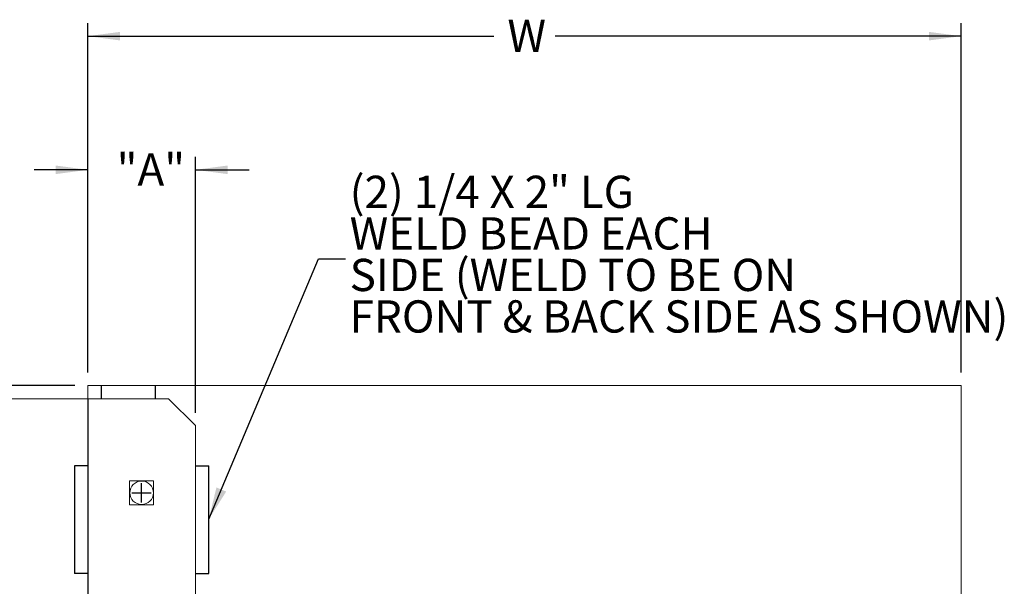
# Model space of a CAD drawing. Units: inches. Extents: x 1.2 to 25.1, y 3.6 to 13.7.
# Drawn here: x 4.1 to 8.7, y 11.1 to 13.7 of the extents above; entities that cross this region are included whole.
import ezdxf
from ezdxf.lldxf.tags import DXFTag

# ---------------------------------------------------------------- set-up
doc = ezdxf.new("R2010")
doc.units = ezdxf.units.IN
doc.header["$MEASUREMENT"] = 0
doc.header["$PDSIZE"] = -1
doc.layers.add('DIM', color=1, linetype='Continuous')
doc.layers.add('HID', color=1, linetype='HIDDEN')
doc.styles.add('SLDTEXTSTYLE0', font='ARIAL.TTF', dxfattribs={"width": 0.7})
doc.styles.get("Standard").update_dxf_attribs({"font": 'ARIAL.TTF'})
tags = doc.linetypes.add('HIDDEN', pattern=[0.075, 0.05, -0.025]).pattern_tags.tags
tags[6:7] = [DXFTag(74, 4), DXFTag(75, 0), DXFTag(340, '0'), DXFTag(46, 1.0), DXFTag(50, 0.0), DXFTag(44, 0.0), DXFTag(45, 0.0)]
tags[4:5] = [DXFTag(74, 4), DXFTag(75, 0), DXFTag(340, '0'), DXFTag(46, 1.0), DXFTag(50, 0.0), DXFTag(44, 0.0), DXFTag(45, 0.0)]
doc.dimstyles.new('SLDDIMSTYLE0', dxfattribs={"dimtxt": 0.15, "dimasz": 0.15, "dimexe": 0, "dimexo": 0.0625, "dimgap": 0.0375, "dimtad": 0, "dimtih": 1, "dimtoh": 1, "dimdec": 3, "dimlfac": 4, "dimrnd": 1e-09, "dimzin": 12, "dimdsep": 46, "dimtxsty": 'SLDTEXTSTYLE0', "dimsah": 1, "dimcen": 0.09, "dimadec": 0, "dimazin": 0, "dimtfac": 1, "dimtdec": 3, "dimtofl": 0, "dimtmove": 0, "dimatfit": 3, "dimfxl": 0, "dimtolj": 1, "dimtzin": 12, "dimarcsym": 0})
doc.dimstyles.new('SLDDIMSTYLE2', dxfattribs={"dimtxt": 0.15, "dimasz": 0.15, "dimexe": 0, "dimexo": 0.0625, "dimgap": 0.0375, "dimtad": 0, "dimtih": 1, "dimtoh": 1, "dimdec": 0, "dimrnd": 1e-09, "dimzin": 0, "dimdsep": 46, "dimtxsty": 'Standard', "dimsah": 1, "dimcen": 0.09, "dimadec": 0, "dimazin": 0, "dimtfac": 1, "dimtdec": 0, "dimtofl": 0, "dimtmove": 0, "dimatfit": 3, "dimfxl": 0, "dimtolj": 1, "dimtzin": 0, "dimarcsym": 0})
doc.dimstyles.new('SLDDIMSTYLE3', dxfattribs={"dimtxt": 0.15, "dimasz": 0.15, "dimexe": 0, "dimexo": 0.0625, "dimgap": 0.0375, "dimtad": 0, "dimtih": 1, "dimtoh": 1, "dimlfac": 4, "dimrnd": 1e-09, "dimzin": 12, "dimdsep": 46, "dimtxsty": 'SLDTEXTSTYLE0', "dimsah": 1, "dimcen": 0.09, "dimadec": 0, "dimazin": 0, "dimtfac": 1, "dimtofl": 0, "dimtmove": 0, "dimatfit": 3, "dimfxl": 0, "dimtolj": 1, "dimtzin": 12, "dimarcsym": 0})
doc.dimstyles.new('SLDDIMSTYLE4', dxfattribs={"dimtxt": 0.15, "dimasz": 0.15, "dimexe": 0, "dimexo": 0.0625, "dimgap": 0.0375, "dimtad": 0, "dimtih": 1, "dimtoh": 1, "dimlfac": 4, "dimrnd": 1e-09, "dimzin": 12, "dimdsep": 46, "dimtxsty": 'SLDTEXTSTYLE0', "dimsah": 1, "dimcen": 0.09, "dimadec": 0, "dimazin": 0, "dimtfac": 1, "dimtofl": 0, "dimtmove": 0, "dimatfit": 3, "dimfxl": 0, "dimtolj": 1, "dimtzin": 12, "dimarcsym": 0})

# ---------------------------------------------------------------- blocks, each defined once
blk = doc.blocks.new('*D16')
at = {"layer": 'DIM'}
for p, q in [((4.4289, 12.057), (4.4289, 13.0601)), ((4.9289, 11.8695), (4.9289, 13.0601)), ((4.4289, 13.0001), (4.1789, 13.0001)), ((4.9289, 13.0001), (5.1789, 13.0001))]:
    blk.add_line(p, q, dxfattribs=at)
for points in [[(4.4289, 13.0001), (4.2789, 13.0201), (4.2789, 12.9801)], [(4.9289, 13.0001), (5.0789, 12.9801), (5.0789, 13.0201)]]:
    blk.add_solid(points, dxfattribs=at)
at = {"layer": 'DIM', "insert": (4.5628, 13.0768), "char_height": 0.15, "attachment_point": 1, "style": 'SLDTEXTSTYLE0'}
blk.add_mtext('"A"', dxfattribs=at)
blk = doc.blocks.new('*D25')
at = {"color": 0, "linetype": 'ByBlock', "lineweight": -2}
for p, q in [((4.3664, 11.997), (2.3373, 11.997)), ((2.3373, 11.847), (2.3373, 10.9846)), ((2.3373, 9.8345), (2.3373, 10.7545)), ((3.7414, 9.6845), (2.3373, 9.6845))]:
    blk.add_line(p, q, dxfattribs=at)
at = {"color": 0, "linetype": 'ByBlock'}
for points in [[(2.3373, 11.997), (2.3123, 11.847), (2.3623, 11.847)], [(2.3373, 9.6845), (2.3123, 9.8345), (2.3623, 9.8345)]]:
    blk.add_solid(points, dxfattribs=at)
at = {"layer": 'DEFPOINTS', "color": 0, "linetype": 'ByBlock'}
for p in [(4.4289, 11.997), (3.8039, 9.6845)]:
    blk.add_point(p, dxfattribs=at)
at = {"color": 0, "linetype": 'ByBlock', "insert": (2.3373, 10.8695), "char_height": 0.15, "attachment_point": 5, "style": 'SLDTEXTSTYLE0'}
blk.add_mtext('9 1/4', dxfattribs=at)
blk = doc.blocks.new('*D24')
at = {"color": 0, "linetype": 'ByBlock', "lineweight": -2}
for p, q in [((2.776, 12.147), (2.776, 12.372)), ((2.776, 12.372), (2.926, 12.372)), ((4.3664, 11.997), (2.7135, 11.997)), ((3.7414, 11.9345), (2.7135, 11.9345)), ((2.776, 11.7845), (2.776, 11.6345))]:
    blk.add_line(p, q, dxfattribs=at)
at = {"color": 0, "linetype": 'ByBlock'}
for points in [[(2.776, 11.997), (2.801, 12.147), (2.751, 12.147)], [(2.776, 11.9345), (2.801, 11.7845), (2.751, 11.7845)]]:
    blk.add_solid(points, dxfattribs=at)
at = {"layer": 'DEFPOINTS', "color": 0, "linetype": 'ByBlock'}
for p in [(4.4289, 11.997), (3.8039, 11.9345)]:
    blk.add_point(p, dxfattribs=at)
at = {"color": 0, "linetype": 'ByBlock', "insert": (3.0539, 12.372), "char_height": 0.15, "attachment_point": 5, "style": 'SLDTEXTSTYLE0'}
blk.add_mtext('1/4', dxfattribs=at)
blk = doc.blocks.new('*D17')
at = {"layer": 'DIM'}
for p, q in [((4.4289, 12.057), (4.4289, 13.682)), ((8.4914, 12.057), (8.4914, 13.682)), ((4.4289, 13.622), (6.3182, 13.622)), ((8.4914, 13.622), (6.6022, 13.622))]:
    blk.add_line(p, q, dxfattribs=at)
for points in [[(4.4289, 13.622), (4.5789, 13.602), (4.5789, 13.642)], [(8.4914, 13.622), (8.3414, 13.642), (8.3414, 13.602)]]:
    blk.add_solid(points, dxfattribs=at)
at = {"layer": 'DIM', "insert": (6.3807, 13.6987), "char_height": 0.15, "attachment_point": 1, "style": 'SLDTEXTSTYLE0'}
blk.add_mtext('W', dxfattribs=at)
blk = doc.blocks.new('*D18')
at = {"layer": 'DIM'}
for p, q in [((4.3689, 11.997), (1.2439, 11.997)), ((1.3039, 11.997), (1.3039, 9.8636)), ((1.3039, 7.497), (1.3039, 9.6303)), ((4.3689, 7.497), (1.2439, 7.497))]:
    blk.add_line(p, q, dxfattribs=at)
for points in [[(1.3039, 11.997), (1.2839, 11.847), (1.3239, 11.847)], [(1.3039, 7.497), (1.3239, 7.647), (1.2839, 7.647)]]:
    blk.add_solid(points, dxfattribs=at)
at = {"layer": 'DIM', "insert": (1.2432, 9.8237), "char_height": 0.15, "attachment_point": 1, "style": 'SLDTEXTSTYLE0'}
blk.add_mtext('H', dxfattribs=at)
blk = doc.blocks.new('SW_NOTE_12')
at = {"layer": 'DIM', "color": 0, "char_height": 0.15, "attachment_point": 1, "style": 'SLDTEXTSTYLE0'}
for s, insert in [('(2) 1/4 X 2" LG', (0.0198, 0.387)), ('WELD BEAD EACH', (0.0198, 0.1936)), ('SIDE (WELD TO BE ON ', (0.0198, 0.0003)), ('FRONT & BACK SIDE AS SHOWN)', (0.0198, -0.193))]:
    blk.add_mtext(s, dxfattribs=dict(at, insert=insert))

msp = doc.modelspace()

# ---------------------------------------------------------------- linework, layer by layer
at = {"color": 7, "linetype": 'Continuous', "lineweight": 15}
for p, q in [((4.428936, 11.996999), (4.428936, 11.934499)), ((8.491436, 11.996999), (4.428936, 11.996999)), ((8.491436, 7.496999), (8.491436, 11.996999)), ((4.803936, 11.934499), (3.803936, 11.934499)), ((4.928936, 11.809499), (4.803936, 11.934499)), ((4.928936, 9.809499), (4.928936, 11.809499)), ((4.734686, 11.552749), (4.623186, 11.552749)), ((4.623186, 11.552749), (4.623186, 11.441249)), ((4.734686, 11.441249), (4.734686, 11.552749)), ((4.623186, 11.441249), (4.734686, 11.441249))]:
    msp.add_line(p, q, dxfattribs=at)
msp.add_circle((4.678936, 11.496999), 0.054687, dxfattribs=at)
at = {"layer": 'DIM'}
for p, q in [((4.491436, 11.996999), (4.491436, 11.934499)), ((4.741436, 11.996999), (4.741436, 11.934499)), ((4.928936, 11.621999), (4.991436, 11.621999)), ((4.991436, 11.121999), (4.991436, 11.621999)), ((4.678936, 11.451999), (4.678936, 11.541999)), ((4.633936, 11.496999), (4.723936, 11.496999)), ((4.928936, 11.121999), (4.991436, 11.121999))]:
    msp.add_line(p, q, dxfattribs=at)
at = {"layer": 'HID'}
for p, q in [((4.428936, 11.934499), (4.428936, 9.684499)), ((4.366436, 11.621999), (4.366436, 11.121999)), ((4.428936, 11.621999), (4.366436, 11.621999)), ((4.428936, 11.121999), (4.366436, 11.121999))]:
    msp.add_line(p, q, dxfattribs=at)

# ---------------------------------------------------------------- block references
at = {"layer": 'DIM'}
msp.add_blockref('SW_NOTE_12', (5.626957, 12.585636), dxfattribs=at)

# ---------------------------------------------------------------- dimensions: what is measured, and where the dimension line sits
for base, p2, dimstyle, picture, middle in [((8.491436, 13.621999), (8.491436, 11.996999), 'SLDDIMSTYLE0', '*D17', (6.460186, 13.621999)), ((4.928936, 13.000116), (4.928936, 11.809499), 'SLDDIMSTYLE3', '*D16', (4.678936, 13.000116))]:
    dim = msp.add_linear_dim(base=base, p1=(4.428936, 11.996999), p2=p2, dimstyle=dimstyle, dxfattribs=at)
    dim.commit()
    dim.dimension.update_dxf_attribs({"geometry": picture, "text_midpoint": middle})
for base, p1, p2, picture, middle in [((2.776011, 11.996999), (3.803936, 11.934499), (4.428936, 11.996999), '*D24', (3.053936, 12.371999)), ((2.33735, 9.684499), (4.428936, 11.996999), (3.803936, 9.684499), '*D25', (2.33735, 10.869542))]:
    dim = msp.add_linear_dim(base=base, p1=p1, p2=p2, angle=90, dimstyle='SLDDIMSTYLE4', override={"dimdec": 4, "dimlunit": 5, "dimfrac": 2}, dxfattribs=at)
    dim.commit()
    dim.dimension.update_dxf_attribs({"geometry": picture, "text_midpoint": middle})
dim = msp.add_linear_dim(base=(1.303936, 7.496999), p1=(4.428936, 11.996999), p2=(4.428936, 7.496999), angle=90, dimstyle='SLDDIMSTYLE0', dxfattribs=at)
dim.commit()
dim.dimension.update_dxf_attribs({"geometry": '*D18', "text_midpoint": (1.303936, 9.746999)})

# ---------------------------------------------------------------- leaders
msp.add_leader([(4.991436, 11.374179), (5.501957, 12.585636), (5.626957, 12.585636)], dimstyle='SLDDIMSTYLE2', override={"dimscale": 1, "dimgap": 0.0375, "dimtad": 0, "dimclrd": 0}, dxfattribs=at)

doc.saveas('drawing.dxf')
